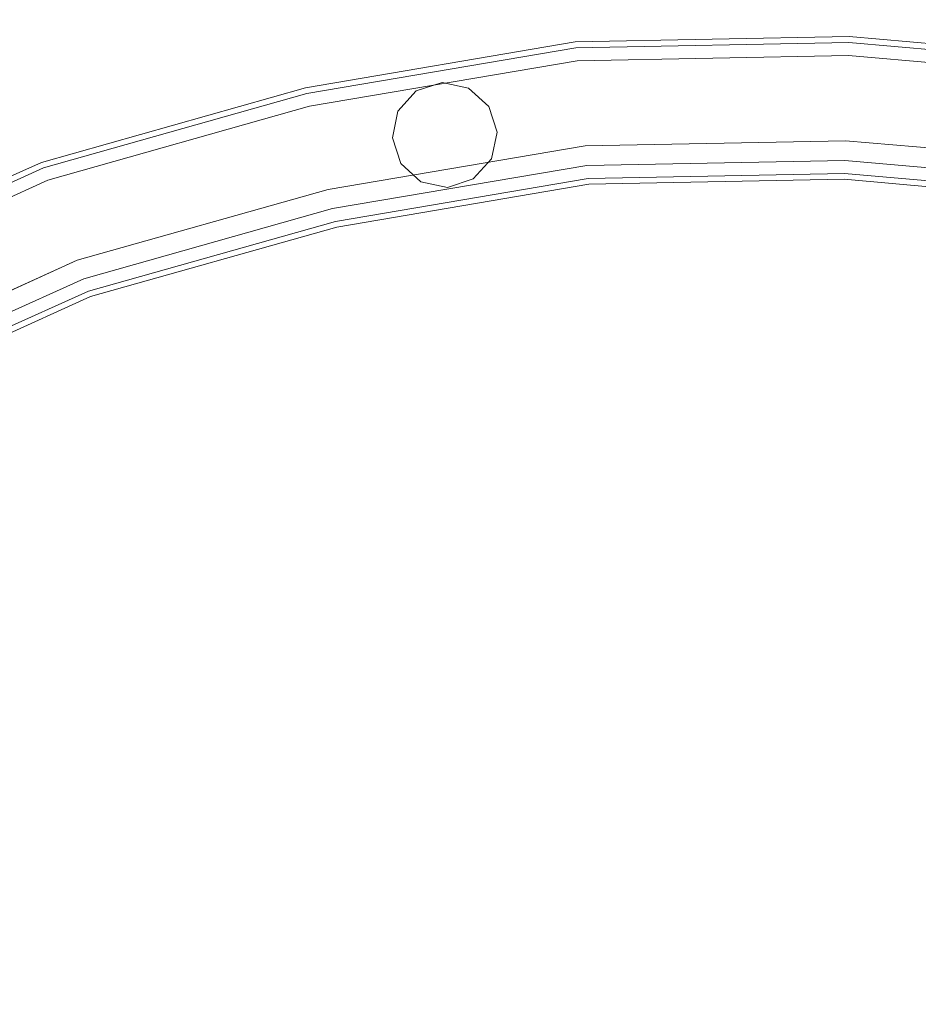
# Model space of a CAD drawing. Extents: x -404 to 0, y 0 to 789.
# Drawn here: x -256 to -225, y 755 to 789 of the extents above; entities that cross this region are included whole.
import ezdxf

# ---------------------------------------------------------------- set-up
doc = ezdxf.new("R2010")
doc.units = 0
doc.header["$LTSCALE"] = 500
doc.header["$MEASUREMENT"] = 0
doc.layers.add('CHROM', color=8, linetype='Continuous')
doc.layers.add('SPOD', color=7, linetype='Continuous')

msp = doc.modelspace()

# ---------------------------------------------------------------- linework, layer by layer
at = {"layer": 'CHROM', "lineweight": 0}
for points, invisible_edges in [([(-236.821, 788.57, 112.063), (-246.059, 787.003, 112.063), (-245.933, 786.444, 113.826), (-236.767, 788, 113.826)], 15), ([(-236.767, 788, 110.299), (-245.933, 786.444, 110.299), (-246.059, 787.003, 112.063), (-236.821, 788.57, 112.063)], 14), ([(-236.821, 788.57, 414.696), (-246.059, 787.003, 414.696), (-245.933, 786.444, 416.459), (-236.767, 788, 416.459)], 15), ([(-236.767, 788, 412.933), (-245.933, 786.444, 412.933), (-246.059, 787.003, 414.696), (-236.821, 788.57, 414.696)], 14), ([(-227.445, 788.757, 112.063), (-236.821, 788.57, 112.063), (-236.767, 788, 113.826), (-227.464, 788.184, 113.826)], 15), ([(-227.464, 788.184, 110.299), (-236.767, 788, 110.299), (-236.821, 788.57, 112.063), (-227.445, 788.757, 112.063)], 14), ([(-227.445, 788.757, 414.696), (-236.821, 788.57, 414.696), (-236.767, 788, 416.459), (-227.464, 788.184, 416.459)], 15), ([(-227.464, 788.184, 412.933), (-236.767, 788, 412.933), (-236.821, 788.57, 414.696), (-227.445, 788.757, 414.696)], 14), ([(-218.063, 787.93, 112.063), (-227.445, 788.757, 112.063), (-227.464, 788.184, 113.826), (-218.156, 787.365, 113.826)], 15), ([(-218.156, 787.365, 110.299), (-227.464, 788.184, 110.299), (-227.445, 788.757, 112.063), (-218.063, 787.93, 112.063)], 14), ([(-218.063, 787.93, 414.696), (-227.445, 788.757, 414.696), (-227.464, 788.184, 416.459), (-218.156, 787.365, 416.459)], 15), ([(-218.156, 787.365, 412.933), (-227.464, 788.184, 412.933), (-227.445, 788.757, 414.696), (-218.063, 787.93, 414.696)], 14), ([(-236.767, 788, 113.826), (-245.933, 786.444, 113.826), (-245.603, 784.981, 114.916), (-236.626, 786.507, 114.916)], 14), ([(-236.626, 786.507, 109.21), (-245.603, 784.981, 109.21), (-245.933, 786.444, 110.299), (-236.767, 788, 110.299)], 15), ([(-236.767, 788, 416.459), (-245.933, 786.444, 416.459), (-245.603, 784.981, 417.549), (-236.626, 786.507, 417.549)], 14), ([(-236.626, 786.507, 411.843), (-245.603, 784.981, 411.843), (-245.933, 786.444, 412.933), (-236.767, 788, 412.933)], 15), ([(-227.464, 788.184, 113.826), (-236.767, 788, 113.826), (-236.626, 786.507, 114.916), (-227.515, 786.685, 114.916)], 14), ([(-227.515, 786.685, 109.21), (-236.626, 786.507, 109.21), (-236.767, 788, 110.299), (-227.464, 788.184, 110.299)], 15), ([(-227.464, 788.184, 416.459), (-236.767, 788, 416.459), (-236.626, 786.507, 417.549), (-227.515, 786.685, 417.549)], 14), ([(-227.515, 786.685, 411.843), (-236.626, 786.507, 411.843), (-236.767, 788, 412.933), (-227.464, 788.184, 412.933)], 15), ([(-236.749, 787.802, 361.206), (-227.471, 787.983, 361.206), (-227.584, 784.646, 361.206), (-236.435, 784.474, 361.206)], 10), ([(-236.749, 787.802, 80.868), (-227.471, 787.983, 80.868), (-227.471, 787.983, 61.426), (-236.749, 787.802, 61.426)], 11), ([(-236.749, 787.802, 80.868), (-236.707, 787.36, 81.588), (-227.486, 787.539, 81.588), (-227.471, 787.983, 80.868)], 13), ([(-236.749, 787.802, 380.648), (-236.707, 787.36, 381.369), (-227.486, 787.539, 381.369), (-227.471, 787.983, 380.648)], 15), ([(-236.749, 787.802, 380.648), (-227.471, 787.983, 380.648), (-227.471, 787.983, 361.206), (-236.749, 787.802, 361.206)], 15), ([(-236.749, 787.802, 61.426), (-227.471, 787.983, 61.426), (-227.584, 784.646, 61.426), (-236.435, 784.474, 61.426)], 15), ([(-227.471, 787.983, 61.426), (-218.189, 787.17, 61.426), (-218.729, 783.871, 61.426), (-227.584, 784.646, 61.426)], 15), ([(-227.471, 787.983, 361.206), (-218.189, 787.17, 361.206), (-218.729, 783.871, 361.206), (-227.584, 784.646, 361.206)], 15), ([(-218.156, 787.365, 113.826), (-227.464, 788.184, 113.826), (-227.515, 786.685, 114.916), (-218.399, 785.885, 114.916)], 14), ([(-218.399, 785.885, 109.21), (-227.515, 786.685, 109.21), (-227.464, 788.184, 110.299), (-218.156, 787.365, 110.299)], 15), ([(-218.156, 787.365, 416.459), (-227.464, 788.184, 416.459), (-227.515, 786.685, 417.549), (-218.399, 785.885, 417.549)], 14), ([(-218.399, 785.885, 411.843), (-227.515, 786.685, 411.843), (-227.464, 788.184, 412.933), (-218.156, 787.365, 412.933)], 15), ([(-227.471, 787.983, 80.868), (-227.486, 787.539, 81.588), (-218.26, 786.731, 81.588), (-218.189, 787.17, 80.868)], 15), ([(-227.471, 787.983, 380.648), (-227.486, 787.539, 381.369), (-218.26, 786.731, 381.369), (-218.189, 787.17, 380.648)], 13), ([(-227.471, 787.983, 80.868), (-218.189, 787.17, 80.868), (-218.189, 787.17, 61.426), (-227.471, 787.983, 61.426)], 11), ([(-227.471, 787.983, 380.648), (-218.189, 787.17, 380.648), (-218.189, 787.17, 361.206), (-227.471, 787.983, 361.206)], 11), ([(-245.887, 786.248, 80.868), (-245.789, 785.814, 81.588), (-236.707, 787.36, 81.588), (-236.749, 787.802, 80.868)], 13), ([(-245.887, 786.248, 361.206), (-236.749, 787.802, 361.206), (-236.435, 784.474, 361.206), (-245.155, 782.991, 361.206)], 10), ([(-245.887, 786.248, 80.868), (-236.749, 787.802, 80.868), (-236.749, 787.802, 61.426), (-245.887, 786.248, 61.426)], 11), ([(-245.887, 786.248, 380.648), (-245.789, 785.814, 381.369), (-236.707, 787.36, 381.369), (-236.749, 787.802, 380.648)], 15), ([(-245.887, 786.248, 61.426), (-236.749, 787.802, 61.426), (-236.435, 784.474, 61.426), (-245.155, 782.991, 61.426)], 15), ([(-245.887, 786.248, 380.648), (-236.749, 787.802, 380.648), (-236.749, 787.802, 361.206), (-245.887, 786.248, 361.206)], 15), ([(-236.707, 787.36, 381.369), (-236.634, 786.581, 381.779), (-227.513, 786.758, 381.779), (-227.486, 787.539, 381.369)], 7), ([(-236.707, 787.36, 81.588), (-236.634, 786.581, 81.999), (-227.513, 786.758, 81.999), (-227.486, 787.539, 81.588)], 15), ([(-227.486, 787.539, 81.588), (-227.513, 786.758, 81.999), (-218.386, 785.96, 81.999), (-218.26, 786.731, 81.588)], 7), ([(-227.486, 787.539, 381.369), (-227.513, 786.758, 381.779), (-218.386, 785.96, 381.779), (-218.26, 786.731, 381.369)], 15), ([(-245.789, 785.814, 81.588), (-245.619, 785.052, 81.999), (-236.634, 786.581, 81.999), (-236.707, 787.36, 81.588)], 15), ([(-245.789, 785.814, 381.369), (-245.619, 785.052, 381.779), (-236.634, 786.581, 381.779), (-236.707, 787.36, 381.369)], 7), ([(-246.059, 787.003, 112.063), (-255.097, 784.448, 112.063), (-254.9, 783.91, 113.826), (-245.933, 786.444, 113.826)], 15), ([(-245.933, 786.444, 110.299), (-254.9, 783.91, 110.299), (-255.097, 784.448, 112.063), (-246.059, 787.003, 112.063)], 14), ([(-246.059, 787.003, 414.696), (-255.097, 784.448, 414.696), (-254.9, 783.91, 416.459), (-245.933, 786.444, 416.459)], 15), ([(-245.933, 786.444, 412.933), (-254.9, 783.91, 412.933), (-255.097, 784.448, 414.696), (-246.059, 787.003, 414.696)], 14), ([(-245.619, 785.052, 381.779), (-245.179, 783.101, 381.779), (-236.446, 784.585, 381.779), (-236.634, 786.581, 381.779)], 15), ([(-245.619, 785.052, 81.999), (-245.179, 783.101, 81.999), (-236.446, 784.585, 81.999), (-236.634, 786.581, 81.999)], 15), ([(-242.789, 785.65, 80.97), (-242.172, 786.336, 80.97), (-241.294, 786.622, 80.97), (-242.789, 785.65, 80.97)], 13), ([(-241.108, 783.059, 80.97), (-242.789, 785.65, 80.97), (-241.294, 786.622, 80.97), (-239.707, 785.811, 80.97)], 15), ([(-242.789, 785.65, 380.75), (-241.294, 786.622, 380.75), (-239.707, 785.811, 380.75), (-242.789, 785.65, 380.75)], 15), ([(-242.789, 785.65, 380.75), (-242.172, 786.336, 380.75), (-241.294, 786.622, 380.75), (-242.789, 785.65, 380.75)], 15), ([(-240.392, 786.429, 109.203), (-241.294, 786.622, 109.203), (-242.172, 786.336, 109.203), (-240.392, 786.429, 109.203)], 13), ([(-241.294, 786.622, 380.75), (-242.172, 786.336, 380.75), (-242.172, 786.336, 411.892), (-241.294, 786.622, 411.892)], 8), ([(-241.294, 786.622, 80.97), (-242.172, 786.336, 80.97), (-242.172, 786.336, 109.203), (-241.294, 786.622, 109.203)], 15), ([(-240.392, 786.429, 411.892), (-241.294, 786.622, 411.892), (-242.172, 786.336, 411.892), (-240.392, 786.429, 411.892)], 15), ([(-240.392, 786.429, 80.97), (-241.294, 786.622, 80.97), (-241.294, 786.622, 109.203), (-240.392, 786.429, 109.203)], 10), ([(-240.392, 786.429, 380.75), (-241.294, 786.622, 380.75), (-241.294, 786.622, 411.892), (-240.392, 786.429, 411.892)], 10), ([(-241.294, 786.622, 80.97), (-240.392, 786.429, 80.97), (-239.707, 785.811, 80.97), (-241.294, 786.622, 80.97)], 13), ([(-241.294, 786.622, 380.75), (-240.392, 786.429, 380.75), (-239.707, 785.811, 380.75), (-241.294, 786.622, 380.75)], 15), ([(-236.634, 786.581, 381.779), (-236.446, 784.585, 381.779), (-227.58, 784.759, 381.779), (-227.513, 786.758, 381.779)], 15), ([(-236.634, 786.581, 81.999), (-236.446, 784.585, 81.999), (-227.58, 784.759, 81.999), (-227.513, 786.758, 81.999)], 15), ([(-227.515, 786.685, 114.916), (-236.626, 786.507, 114.916), (-236.453, 784.661, 114.916), (-227.578, 784.832, 114.916)], 15), ([(-227.578, 784.832, 109.21), (-236.453, 784.661, 109.21), (-236.626, 786.507, 109.21), (-227.515, 786.685, 109.21)], 15), ([(-227.515, 786.685, 417.549), (-236.626, 786.507, 417.549), (-236.453, 784.661, 417.549), (-227.578, 784.832, 417.549)], 15), ([(-227.578, 784.832, 411.843), (-236.453, 784.661, 411.843), (-236.626, 786.507, 411.843), (-227.515, 786.685, 411.843)], 15), ([(-227.513, 786.758, 381.779), (-227.58, 784.759, 381.779), (-218.711, 783.98, 381.779), (-218.386, 785.96, 381.779)], 15), ([(-227.513, 786.758, 81.999), (-227.58, 784.759, 81.999), (-218.711, 783.98, 81.999), (-218.386, 785.96, 81.999)], 15), ([(-218.399, 785.885, 114.916), (-227.515, 786.685, 114.916), (-227.578, 784.832, 114.916), (-218.699, 784.055, 114.916)], 15), ([(-218.699, 784.055, 109.21), (-227.578, 784.832, 109.21), (-227.515, 786.685, 109.21), (-218.399, 785.885, 109.21)], 15), ([(-218.399, 785.885, 417.549), (-227.515, 786.685, 417.549), (-227.578, 784.832, 417.549), (-218.699, 784.055, 417.549)], 15), ([(-218.699, 784.055, 411.843), (-227.578, 784.832, 411.843), (-227.515, 786.685, 411.843), (-218.399, 785.885, 411.843)], 15), ([(-245.933, 786.444, 113.826), (-254.9, 783.91, 113.826), (-254.385, 782.501, 114.916), (-245.603, 784.981, 114.916)], 14), ([(-245.603, 784.981, 109.21), (-254.385, 782.501, 109.21), (-254.9, 783.91, 110.299), (-245.933, 786.444, 110.299)], 15), ([(-245.933, 786.444, 416.459), (-254.9, 783.91, 416.459), (-254.385, 782.501, 417.549), (-245.603, 784.981, 417.549)], 14), ([(-245.603, 784.981, 411.843), (-254.385, 782.501, 411.843), (-254.9, 783.91, 412.933), (-245.933, 786.444, 412.933)], 15), ([(-254.83, 783.724, 361.206), (-245.887, 786.248, 361.206), (-245.155, 782.991, 361.206), (-253.686, 780.583, 361.206)], 10), ([(-254.83, 783.724, 80.868), (-254.678, 783.306, 81.588), (-245.789, 785.814, 81.588), (-245.887, 786.248, 80.868)], 13), ([(-254.83, 783.724, 61.426), (-245.887, 786.248, 61.426), (-245.155, 782.991, 61.426), (-253.686, 780.583, 61.426)], 10), ([(-254.83, 783.724, 380.648), (-254.678, 783.306, 381.369), (-245.789, 785.814, 381.369), (-245.887, 786.248, 380.648)], 15), ([(-254.83, 783.724, 80.868), (-245.887, 786.248, 80.868), (-245.887, 786.248, 61.426), (-254.83, 783.724, 61.426)], 15), ([(-254.83, 783.724, 380.648), (-245.887, 786.248, 380.648), (-245.887, 786.248, 361.206), (-254.83, 783.724, 361.206)], 15), ([(-236.626, 786.507, 114.916), (-245.603, 784.981, 114.916), (-245.195, 783.172, 114.916), (-236.453, 784.661, 114.916)], 15), ([(-236.453, 784.661, 109.21), (-245.195, 783.172, 109.21), (-245.603, 784.981, 109.21), (-236.626, 786.507, 109.21)], 15), ([(-236.626, 786.507, 417.549), (-245.603, 784.981, 417.549), (-245.195, 783.172, 417.549), (-236.453, 784.661, 417.549)], 15), ([(-236.453, 784.661, 411.843), (-245.195, 783.172, 411.843), (-245.603, 784.981, 411.843), (-236.626, 786.507, 411.843)], 15), ([(-240.231, 783.344, 109.203), (-240.392, 786.429, 109.203), (-242.172, 786.336, 109.203), (-242.98, 784.747, 109.203)], 15), ([(-240.392, 786.429, 411.892), (-242.172, 786.336, 411.892), (-242.98, 784.747, 411.892), (-240.392, 786.429, 411.892)], 15), ([(-239.422, 784.934, 411.892), (-240.392, 786.429, 411.892), (-242.98, 784.747, 411.892), (-240.231, 783.344, 411.892)], 15), ([(-242.172, 786.336, 109.203), (-242.789, 785.65, 109.203), (-242.98, 784.747, 109.203), (-242.172, 786.336, 109.203)], 13), ([(-242.172, 786.336, 411.892), (-242.789, 785.65, 411.892), (-242.98, 784.747, 411.892), (-242.172, 786.336, 411.892)], 15), ([(-242.789, 785.65, 109.203), (-242.172, 786.336, 109.203), (-242.172, 786.336, 80.97), (-242.789, 785.65, 80.97)], 8), ([(-242.789, 785.65, 411.892), (-242.172, 786.336, 411.892), (-242.172, 786.336, 380.75), (-242.789, 785.65, 380.75)], 10), ([(-240.231, 783.344, 109.203), (-239.422, 784.934, 109.203), (-240.392, 786.429, 109.203), (-240.231, 783.344, 109.203)], 15), ([(-239.422, 784.934, 109.203), (-239.707, 785.811, 109.203), (-240.392, 786.429, 109.203), (-239.422, 784.934, 109.203)], 13), ([(-239.707, 785.811, 80.97), (-240.392, 786.429, 80.97), (-240.392, 786.429, 109.203), (-239.707, 785.811, 109.203)], 15), ([(-239.707, 785.811, 380.75), (-240.392, 786.429, 380.75), (-240.392, 786.429, 411.892), (-239.707, 785.811, 411.892)], 10), ([(-239.422, 784.934, 411.892), (-239.707, 785.811, 411.892), (-240.392, 786.429, 411.892), (-239.422, 784.934, 411.892)], 15), ([(-254.678, 783.306, 381.369), (-254.411, 782.572, 381.779), (-245.619, 785.052, 381.779), (-245.789, 785.814, 381.369)], 7), ([(-254.678, 783.306, 81.588), (-254.411, 782.572, 81.999), (-245.619, 785.052, 81.999), (-245.789, 785.814, 81.588)], 15), ([(-242.696, 783.868, 80.97), (-242.98, 784.747, 80.97), (-242.789, 785.65, 80.97), (-242.696, 783.868, 80.97)], 12), ([(-242.789, 785.65, 80.97), (-242.98, 784.747, 80.97), (-242.98, 784.747, 109.203), (-242.789, 785.65, 109.203)], 15), ([(-242.789, 785.65, 380.75), (-242.98, 784.747, 380.75), (-242.98, 784.747, 411.892), (-242.789, 785.65, 411.892)], 10), ([(-242.696, 783.868, 380.75), (-242.98, 784.747, 380.75), (-242.789, 785.65, 380.75), (-242.696, 783.868, 380.75)], 15), ([(-242.696, 783.868, 380.75), (-242.789, 785.65, 380.75), (-239.707, 785.811, 380.75), (-241.108, 783.059, 380.75)], 15), ([(-241.108, 783.059, 80.97), (-242.696, 783.868, 80.97), (-242.789, 785.65, 80.97), (-241.108, 783.059, 80.97)], 15), ([(-241.108, 783.059, 80.97), (-239.707, 785.811, 80.97), (-239.614, 784.031, 80.97), (-241.108, 783.059, 80.97)], 15), ([(-241.108, 783.059, 380.75), (-239.707, 785.811, 380.75), (-239.614, 784.031, 380.75), (-241.108, 783.059, 380.75)], 15), ([(-239.422, 784.934, 80.97), (-239.707, 785.811, 80.97), (-239.707, 785.811, 109.203), (-239.422, 784.934, 109.203)], 8), ([(-239.707, 785.811, 80.97), (-239.422, 784.934, 80.97), (-239.614, 784.031, 80.97), (-239.707, 785.811, 80.97)], 13), ([(-239.422, 784.934, 380.75), (-239.707, 785.811, 380.75), (-239.707, 785.811, 411.892), (-239.422, 784.934, 411.892)], 8), ([(-239.707, 785.811, 380.75), (-239.422, 784.934, 380.75), (-239.614, 784.031, 380.75), (-239.707, 785.811, 380.75)], 13), ([(-254.411, 782.572, 381.779), (-253.724, 780.687, 381.779), (-245.179, 783.101, 381.779), (-245.619, 785.052, 381.779)], 15), ([(-254.411, 782.572, 81.999), (-253.724, 780.687, 81.999), (-245.179, 783.101, 81.999), (-245.619, 785.052, 81.999)], 15), ([(-245.603, 784.981, 114.916), (-254.385, 782.501, 114.916), (-253.75, 780.759, 114.916), (-245.195, 783.172, 114.916)], 15), ([(-245.195, 783.172, 109.21), (-253.75, 780.759, 109.21), (-254.385, 782.501, 109.21), (-245.603, 784.981, 109.21)], 15), ([(-245.603, 784.981, 417.549), (-254.385, 782.501, 417.549), (-253.75, 780.759, 417.549), (-245.195, 783.172, 417.549)], 15), ([(-245.195, 783.172, 411.843), (-253.75, 780.759, 411.843), (-254.385, 782.501, 411.843), (-245.603, 784.981, 411.843)], 15), ([(-240.231, 783.344, 109.203), (-239.614, 784.031, 109.203), (-239.422, 784.934, 109.203), (-240.231, 783.344, 109.203)], 12), ([(-240.231, 783.344, 411.892), (-239.614, 784.031, 411.892), (-239.422, 784.934, 411.892), (-240.231, 783.344, 411.892)], 13), ([(-239.614, 784.031, 80.97), (-239.422, 784.934, 80.97), (-239.422, 784.934, 109.203), (-239.614, 784.031, 109.203)], 15), ([(-239.614, 784.031, 380.75), (-239.422, 784.934, 380.75), (-239.422, 784.934, 411.892), (-239.614, 784.031, 411.892)], 15), ([(-236.453, 784.661, 114.916), (-245.195, 783.172, 114.916), (-244.865, 781.709, 113.826), (-236.312, 783.167, 113.826)], 15), ([(-236.312, 783.167, 110.299), (-244.865, 781.709, 110.299), (-245.195, 783.172, 109.21), (-236.453, 784.661, 109.21)], 14), ([(-236.453, 784.661, 417.549), (-245.195, 783.172, 417.549), (-244.865, 781.709, 416.459), (-236.312, 783.167, 416.459)], 15), ([(-236.312, 783.167, 412.933), (-244.865, 781.709, 412.933), (-245.195, 783.172, 411.843), (-236.453, 784.661, 411.843)], 14), ([(-245.179, 783.101, 81.999), (-245.008, 782.339, 81.588), (-236.373, 783.806, 81.588), (-236.446, 784.585, 81.999)], 15), ([(-245.179, 783.101, 381.779), (-245.008, 782.339, 381.369), (-236.373, 783.806, 381.369), (-236.446, 784.585, 381.779)], 15), ([(-242.98, 784.747, 109.203), (-242.696, 783.868, 109.203), (-242.01, 783.251, 109.203), (-242.98, 784.747, 109.203)], 12), ([(-240.231, 783.344, 109.203), (-242.98, 784.747, 109.203), (-242.01, 783.251, 109.203), (-240.231, 783.344, 109.203)], 15), ([(-242.696, 783.868, 109.203), (-242.98, 784.747, 109.203), (-242.98, 784.747, 80.97), (-242.696, 783.868, 80.97)], 7), ([(-242.98, 784.747, 411.892), (-242.696, 783.868, 411.892), (-242.01, 783.251, 411.892), (-242.98, 784.747, 411.892)], 12), ([(-240.231, 783.344, 411.892), (-242.98, 784.747, 411.892), (-242.01, 783.251, 411.892), (-240.231, 783.344, 411.892)], 15), ([(-242.696, 783.868, 411.892), (-242.98, 784.747, 411.892), (-242.98, 784.747, 380.75), (-242.696, 783.868, 380.75)], 3), ([(-227.578, 784.832, 114.916), (-236.453, 784.661, 114.916), (-236.312, 783.167, 113.826), (-227.629, 783.333, 113.826)], 15), ([(-227.629, 783.333, 110.299), (-236.312, 783.167, 110.299), (-236.453, 784.661, 109.21), (-227.578, 784.832, 109.21)], 14), ([(-227.578, 784.832, 417.549), (-236.453, 784.661, 417.549), (-236.312, 783.167, 416.459), (-227.629, 783.333, 416.459)], 15), ([(-227.629, 783.333, 412.933), (-236.312, 783.167, 412.933), (-236.453, 784.661, 411.843), (-227.578, 784.832, 411.843)], 14), ([(-236.446, 784.585, 381.779), (-236.373, 783.806, 381.369), (-227.607, 783.978, 381.369), (-227.58, 784.759, 381.779)], 15), ([(-236.446, 784.585, 81.999), (-236.373, 783.806, 81.588), (-227.607, 783.978, 81.588), (-227.58, 784.759, 81.999)], 15), ([(-236.435, 784.474, 361.206), (-227.584, 784.646, 361.206), (-227.584, 784.646, 363.318), (-236.435, 784.474, 363.318)], 11), ([(-236.435, 784.474, 61.426), (-227.584, 784.646, 61.426), (-227.584, 784.646, 63.537), (-236.435, 784.474, 63.537)], 10), ([(-218.699, 784.055, 114.916), (-227.578, 784.832, 114.916), (-227.629, 783.333, 113.826), (-218.942, 782.575, 113.826)], 15), ([(-218.942, 782.575, 110.299), (-227.629, 783.333, 110.299), (-227.578, 784.832, 109.21), (-218.699, 784.055, 109.21)], 14), ([(-218.699, 784.055, 417.549), (-227.578, 784.832, 417.549), (-227.629, 783.333, 416.459), (-218.942, 782.575, 416.459)], 15), ([(-218.942, 782.575, 412.933), (-227.629, 783.333, 412.933), (-227.578, 784.832, 411.843), (-218.699, 784.055, 411.843)], 14), ([(-227.58, 784.759, 381.779), (-227.607, 783.978, 381.369), (-218.838, 783.209, 381.369), (-218.711, 783.98, 381.779)], 13), ([(-227.58, 784.759, 81.999), (-227.607, 783.978, 81.588), (-218.838, 783.209, 81.588), (-218.711, 783.98, 81.999)], 13), ([(-227.584, 784.646, 61.426), (-218.729, 783.871, 61.426), (-218.729, 783.871, 63.537), (-227.584, 784.646, 63.537)], 10), ([(-227.584, 784.646, 361.206), (-218.729, 783.871, 361.206), (-218.729, 783.871, 363.318), (-227.584, 784.646, 363.318)], 10), ([(-255.097, 784.448, 112.063), (-263.723, 780.547, 112.063), (-263.459, 780.039, 113.826), (-254.9, 783.91, 113.826)], 15), ([(-254.9, 783.91, 110.299), (-263.459, 780.039, 110.299), (-263.723, 780.547, 112.063), (-255.097, 784.448, 112.063)], 14), ([(-255.097, 784.448, 414.696), (-263.723, 780.547, 414.696), (-263.459, 780.039, 416.459), (-254.9, 783.91, 416.459)], 15), ([(-254.9, 783.91, 412.933), (-263.459, 780.039, 412.933), (-263.723, 780.547, 414.696), (-255.097, 784.448, 414.696)], 14), ([(-245.155, 782.991, 61.426), (-236.435, 784.474, 61.426), (-236.435, 784.474, 63.537), (-245.155, 782.991, 63.537)], 10), ([(-245.155, 782.991, 361.206), (-236.435, 784.474, 361.206), (-236.435, 784.474, 363.318), (-245.155, 782.991, 363.318)], 11), ([(-254.9, 783.91, 113.826), (-263.459, 780.039, 113.826), (-262.767, 778.708, 114.916), (-254.385, 782.501, 114.916)], 14), ([(-254.385, 782.501, 109.21), (-262.767, 778.708, 109.21), (-263.459, 780.039, 110.299), (-254.9, 783.91, 110.299)], 15), ([(-254.9, 783.91, 416.459), (-263.459, 780.039, 416.459), (-262.767, 778.708, 417.549), (-254.385, 782.501, 417.549)], 14), ([(-254.385, 782.501, 411.843), (-262.767, 778.708, 411.843), (-263.459, 780.039, 412.933), (-254.9, 783.91, 412.933)], 15), ([(-241.108, 783.059, 80.97), (-242.01, 783.251, 80.97), (-242.696, 783.868, 80.97), (-241.108, 783.059, 80.97)], 12), ([(-242.01, 783.251, 109.203), (-242.696, 783.868, 109.203), (-242.696, 783.868, 80.97), (-242.01, 783.251, 80.97)], 15), ([(-241.108, 783.059, 380.75), (-242.01, 783.251, 380.75), (-242.696, 783.868, 380.75), (-241.108, 783.059, 380.75)], 13), ([(-242.01, 783.251, 411.892), (-242.696, 783.868, 411.892), (-242.696, 783.868, 380.75), (-242.01, 783.251, 380.75)], 15), ([(-241.108, 783.059, 80.97), (-239.614, 784.031, 80.97), (-240.231, 783.344, 80.97), (-241.108, 783.059, 80.97)], 9), ([(-241.108, 783.059, 380.75), (-239.614, 784.031, 380.75), (-240.231, 783.344, 380.75), (-241.108, 783.059, 380.75)], 15), ([(-240.231, 783.344, 380.75), (-239.614, 784.031, 380.75), (-239.614, 784.031, 411.892), (-240.231, 783.344, 411.892)], 2), ([(-240.231, 783.344, 80.97), (-239.614, 784.031, 80.97), (-239.614, 784.031, 109.203), (-240.231, 783.344, 109.203)], 15), ([(-236.373, 783.806, 381.369), (-236.331, 783.364, 380.648), (-227.622, 783.533, 380.648), (-227.607, 783.978, 381.369)], 7), ([(-236.373, 783.806, 81.588), (-236.331, 783.364, 80.868), (-227.622, 783.533, 80.868), (-227.607, 783.978, 81.588)], 7), ([(-227.607, 783.978, 381.369), (-227.622, 783.533, 380.648), (-218.909, 782.77, 380.648), (-218.838, 783.209, 381.369)], 15), ([(-227.607, 783.978, 81.588), (-227.622, 783.533, 80.868), (-218.909, 782.77, 80.868), (-218.838, 783.209, 81.588)], 15), ([(-263.364, 779.861, 61.426), (-254.83, 783.724, 61.426), (-253.686, 780.583, 61.426), (-261.827, 776.897, 61.426)], 10), ([(-263.364, 779.861, 80.868), (-254.83, 783.724, 80.868), (-254.83, 783.724, 61.426), (-263.364, 779.861, 61.426)], 15), ([(-263.364, 779.861, 80.868), (-263.159, 779.466, 81.588), (-254.678, 783.306, 81.588), (-254.83, 783.724, 80.868)], 13), ([(-263.364, 779.861, 380.648), (-263.159, 779.466, 381.369), (-254.678, 783.306, 381.369), (-254.83, 783.724, 380.648)], 15), ([(-263.364, 779.861, 361.206), (-254.83, 783.724, 361.206), (-253.686, 780.583, 361.206), (-261.827, 776.897, 361.206)], 14), ([(-263.364, 779.861, 380.648), (-254.83, 783.724, 380.648), (-254.83, 783.724, 361.206), (-263.364, 779.861, 361.206)], 15), ([(-245.008, 782.339, 81.588), (-244.91, 781.905, 80.868), (-236.331, 783.364, 80.868), (-236.373, 783.806, 81.588)], 7), ([(-245.008, 782.339, 381.369), (-244.91, 781.905, 380.648), (-236.331, 783.364, 380.648), (-236.373, 783.806, 381.369)], 7), ([(-227.622, 783.533, 380.648), (-236.331, 783.364, 380.648), (-236.331, 783.364, 374.579), (-227.622, 783.533, 374.579)], 11), ([(-227.622, 783.533, 80.868), (-236.331, 783.364, 80.868), (-236.331, 783.364, 74.798), (-227.622, 783.533, 74.798)], 11), ([(-218.909, 782.77, 80.868), (-227.622, 783.533, 80.868), (-227.622, 783.533, 74.798), (-218.909, 782.77, 74.798)], 11), ([(-218.909, 782.77, 380.648), (-227.622, 783.533, 380.648), (-227.622, 783.533, 374.579), (-218.909, 782.77, 374.579)], 11), ([(-263.159, 779.466, 381.369), (-262.8, 778.773, 381.779), (-254.411, 782.572, 381.779), (-254.678, 783.306, 381.369)], 7), ([(-263.159, 779.466, 81.588), (-262.8, 778.773, 81.999), (-254.411, 782.572, 81.999), (-254.678, 783.306, 81.588)], 15), ([(-245.195, 783.172, 114.916), (-253.75, 780.759, 114.916), (-253.235, 779.35, 113.826), (-244.865, 781.709, 113.826)], 15), ([(-244.865, 781.709, 110.299), (-253.235, 779.35, 110.299), (-253.75, 780.759, 109.21), (-245.195, 783.172, 109.21)], 14), ([(-245.195, 783.172, 417.549), (-253.75, 780.759, 417.549), (-253.235, 779.35, 416.459), (-244.865, 781.709, 416.459)], 15), ([(-244.865, 781.709, 412.933), (-253.235, 779.35, 412.933), (-253.75, 780.759, 411.843), (-245.195, 783.172, 411.843)], 14), ([(-236.331, 783.364, 80.868), (-244.91, 781.905, 80.868), (-244.91, 781.905, 74.798), (-236.331, 783.364, 74.798)], 11), ([(-236.331, 783.364, 380.648), (-244.91, 781.905, 380.648), (-244.91, 781.905, 374.579), (-236.331, 783.364, 374.579)], 11), ([(-240.231, 783.344, 109.203), (-242.01, 783.251, 109.203), (-241.108, 783.059, 109.203), (-240.231, 783.344, 109.203)], 9), ([(-240.231, 783.344, 411.892), (-242.01, 783.251, 411.892), (-241.108, 783.059, 411.892), (-240.231, 783.344, 411.892)], 15), ([(-242.01, 783.251, 80.97), (-241.108, 783.059, 80.97), (-241.108, 783.059, 109.203), (-242.01, 783.251, 109.203)], 15), ([(-242.01, 783.251, 380.75), (-241.108, 783.059, 380.75), (-241.108, 783.059, 411.892), (-242.01, 783.251, 411.892)], 10), ([(-241.108, 783.059, 80.97), (-240.231, 783.344, 80.97), (-240.231, 783.344, 109.203), (-241.108, 783.059, 109.203)], 13), ([(-241.108, 783.059, 380.75), (-240.231, 783.344, 380.75), (-240.231, 783.344, 411.892), (-241.108, 783.059, 411.892)], 10), ([(-227.629, 783.333, 113.826), (-236.312, 783.167, 113.826), (-236.258, 782.597, 112.063), (-227.648, 782.76, 112.063)], 14), ([(-227.648, 782.76, 112.063), (-236.258, 782.597, 112.063), (-236.312, 783.167, 110.299), (-227.629, 783.333, 110.299)], 15), ([(-227.629, 783.333, 416.459), (-236.312, 783.167, 416.459), (-236.258, 782.597, 414.696), (-227.648, 782.76, 414.696)], 14), ([(-227.648, 782.76, 414.696), (-236.258, 782.597, 414.696), (-236.312, 783.167, 412.933), (-227.629, 783.333, 412.933)], 15), ([(-218.942, 782.575, 113.826), (-227.629, 783.333, 113.826), (-227.648, 782.76, 112.063), (-219.035, 782.01, 112.063)], 14), ([(-219.035, 782.01, 112.063), (-227.648, 782.76, 112.063), (-227.629, 783.333, 110.299), (-218.942, 782.575, 110.299)], 15), ([(-218.942, 782.575, 416.459), (-227.629, 783.333, 416.459), (-227.648, 782.76, 414.696), (-219.035, 782.01, 414.696)], 14), ([(-219.035, 782.01, 414.696), (-227.648, 782.76, 414.696), (-227.629, 783.333, 412.933), (-218.942, 782.575, 412.933)], 15), ([(-253.724, 780.687, 381.779), (-253.456, 779.954, 381.369), (-245.008, 782.339, 381.369), (-245.179, 783.101, 381.779)], 15), ([(-253.724, 780.687, 81.999), (-253.456, 779.954, 81.588), (-245.008, 782.339, 81.588), (-245.179, 783.101, 81.999)], 15), ([(-253.686, 780.583, 361.206), (-245.155, 782.991, 361.206), (-245.155, 782.991, 363.318), (-253.686, 780.583, 363.318)], 11), ([(-253.686, 780.583, 61.426), (-245.155, 782.991, 61.426), (-245.155, 782.991, 63.537), (-253.686, 780.583, 63.537)], 11), ([(-236.312, 783.167, 113.826), (-244.865, 781.709, 113.826), (-244.739, 781.15, 112.063), (-236.258, 782.597, 112.063)], 14), ([(-236.258, 782.597, 112.063), (-244.739, 781.15, 112.063), (-244.865, 781.709, 110.299), (-236.312, 783.167, 110.299)], 15), ([(-236.312, 783.167, 416.459), (-244.865, 781.709, 416.459), (-244.739, 781.15, 414.696), (-236.258, 782.597, 414.696)], 14), ([(-236.258, 782.597, 414.696), (-244.739, 781.15, 414.696), (-244.865, 781.709, 412.933), (-236.312, 783.167, 412.933)], 15), ([(-262.8, 778.773, 381.779), (-261.879, 776.997, 381.779), (-253.724, 780.687, 381.779), (-254.411, 782.572, 381.779)], 15), ([(-262.8, 778.773, 81.999), (-261.879, 776.997, 81.999), (-253.724, 780.687, 81.999), (-254.411, 782.572, 81.999)], 15), ([(-254.385, 782.501, 114.916), (-262.767, 778.708, 114.916), (-261.912, 777.062, 114.916), (-253.75, 780.759, 114.916)], 15), ([(-253.75, 780.759, 109.21), (-261.912, 777.062, 109.21), (-262.767, 778.708, 109.21), (-254.385, 782.501, 109.21)], 15), ([(-254.385, 782.501, 417.549), (-262.767, 778.708, 417.549), (-261.912, 777.062, 417.549), (-253.75, 780.759, 417.549)], 15), ([(-253.75, 780.759, 411.843), (-261.912, 777.062, 411.843), (-262.767, 778.708, 411.843), (-254.385, 782.501, 411.843)], 15), ([(-253.456, 779.954, 381.369), (-253.304, 779.536, 380.648), (-244.91, 781.905, 380.648), (-245.008, 782.339, 381.369)], 7), ([(-253.456, 779.954, 81.588), (-253.304, 779.536, 80.868), (-244.91, 781.905, 80.868), (-245.008, 782.339, 81.588)], 7), ([(-244.91, 781.905, 380.648), (-253.304, 779.536, 380.648), (-253.304, 779.536, 374.579), (-244.91, 781.905, 374.579)], 11), ([(-244.91, 781.905, 80.868), (-253.304, 779.536, 80.868), (-253.304, 779.536, 74.798), (-244.91, 781.905, 74.798)], 11), ([(-244.865, 781.709, 113.826), (-253.235, 779.35, 113.826), (-253.039, 778.812, 112.063), (-244.739, 781.15, 112.063)], 14), ([(-244.739, 781.15, 112.063), (-253.039, 778.812, 112.063), (-253.235, 779.35, 110.299), (-244.865, 781.709, 110.299)], 15), ([(-244.865, 781.709, 416.459), (-253.235, 779.35, 416.459), (-253.039, 778.812, 414.696), (-244.739, 781.15, 414.696)], 14), ([(-244.739, 781.15, 414.696), (-253.039, 778.812, 414.696), (-253.235, 779.35, 412.933), (-244.865, 781.709, 412.933)], 15), ([(-253.75, 780.759, 114.916), (-261.912, 777.062, 114.916), (-261.22, 775.731, 113.826), (-253.235, 779.35, 113.826)], 15), ([(-253.235, 779.35, 110.299), (-261.22, 775.731, 110.299), (-261.912, 777.062, 109.21), (-253.75, 780.759, 109.21)], 14), ([(-253.75, 780.759, 417.549), (-261.912, 777.062, 417.549), (-261.22, 775.731, 416.459), (-253.235, 779.35, 416.459)], 15), ([(-253.235, 779.35, 412.933), (-261.22, 775.731, 412.933), (-261.912, 777.062, 411.843), (-253.75, 780.759, 411.843)], 14), ([(-261.879, 776.997, 81.999), (-261.52, 776.304, 81.588), (-253.456, 779.954, 81.588), (-253.724, 780.687, 81.999)], 13), ([(-261.879, 776.997, 381.779), (-261.52, 776.304, 381.369), (-253.456, 779.954, 381.369), (-253.724, 780.687, 381.779)], 15), ([(-261.827, 776.897, 361.206), (-253.686, 780.583, 361.206), (-253.686, 780.583, 363.318), (-261.827, 776.897, 363.318)], 10), ([(-261.827, 776.897, 61.426), (-253.686, 780.583, 61.426), (-253.686, 780.583, 63.537), (-261.827, 776.897, 63.537)], 11), ([(-261.52, 776.304, 381.369), (-261.316, 775.909, 380.648), (-253.304, 779.536, 380.648), (-253.456, 779.954, 381.369)], 7), ([(-261.52, 776.304, 81.588), (-261.316, 775.909, 80.868), (-253.304, 779.536, 80.868), (-253.456, 779.954, 81.588)], 15), ([(-253.304, 779.536, 380.648), (-261.316, 775.909, 380.648), (-261.316, 775.909, 374.579), (-253.304, 779.536, 374.579)], 11), ([(-253.304, 779.536, 80.868), (-261.316, 775.909, 80.868), (-261.316, 775.909, 74.798), (-253.304, 779.536, 74.798)], 11), ([(-253.235, 779.35, 113.826), (-261.22, 775.731, 113.826), (-260.956, 775.223, 112.063), (-253.039, 778.812, 112.063)], 14), ([(-253.039, 778.812, 112.063), (-260.956, 775.223, 112.063), (-261.22, 775.731, 110.299), (-253.235, 779.35, 110.299)], 15), ([(-253.235, 779.35, 416.459), (-261.22, 775.731, 416.459), (-260.956, 775.223, 414.696), (-253.039, 778.812, 414.696)], 14), ([(-253.039, 778.812, 414.696), (-260.956, 775.223, 414.696), (-261.22, 775.731, 412.933), (-253.235, 779.35, 412.933)], 15)]:
    msp.add_3dface(points, dxfattribs=dict(at, invisible_edges=invisible_edges))
at = {"layer": 'SPOD', "lineweight": 0}
for points, invisible_edges in [([(-236.435, 784.474, 63.537), (-227.584, 784.646, 63.537), (-218.729, 783.871, 63.537), (-236.435, 784.474, 63.537)], 12), ([(-236.435, 784.474, 363.318), (-227.584, 784.646, 363.318), (-218.729, 783.871, 363.318), (-236.435, 784.474, 363.318)], 12), ([(-269.622, 772.296, 63.537), (-236.435, 784.474, 63.537), (-188.356, 772.902, 63.537), (-269.622, 772.296, 63.537)], 15), ([(-269.622, 772.296, 63.537), (-253.686, 780.583, 63.537), (-236.435, 784.474, 63.537), (-269.622, 772.296, 63.537)], 15), ([(-269.622, 772.296, 363.318), (-236.435, 784.474, 363.318), (-188.356, 772.902, 363.318), (-269.622, 772.296, 363.318)], 15), ([(-269.622, 772.296, 363.318), (-253.686, 780.583, 363.318), (-236.435, 784.474, 363.318), (-269.622, 772.296, 363.318)], 15), ([(-253.686, 780.583, 63.537), (-245.155, 782.991, 63.537), (-236.435, 784.474, 63.537), (-253.686, 780.583, 63.537)], 12), ([(-253.686, 780.583, 363.318), (-245.155, 782.991, 363.318), (-236.435, 784.474, 363.318), (-253.686, 780.583, 363.318)], 12), ([(-236.435, 784.474, 63.537), (-218.729, 783.871, 63.537), (-188.356, 772.902, 63.537), (-236.435, 784.474, 63.537)], 15), ([(-236.435, 784.474, 363.318), (-218.729, 783.871, 363.318), (-188.356, 772.902, 363.318), (-236.435, 784.474, 363.318)], 15), ([(-227.622, 783.533, 74.798), (-236.331, 783.364, 74.798), (-244.91, 781.905, 74.798), (-227.622, 783.533, 74.798)], 12), ([(-218.909, 782.77, 74.798), (-227.622, 783.533, 74.798), (-244.91, 781.905, 74.798), (-218.909, 782.77, 74.798)], 14), ([(-227.622, 783.533, 374.579), (-236.331, 783.364, 374.579), (-244.91, 781.905, 374.579), (-227.622, 783.533, 374.579)], 12), ([(-218.909, 782.77, 374.579), (-227.622, 783.533, 374.579), (-244.91, 781.905, 374.579), (-218.909, 782.77, 374.579)], 14), ([(-218.909, 782.77, 74.798), (-253.304, 779.536, 74.798), (-261.316, 775.909, 74.798), (-218.909, 782.77, 74.798)], 13), ([(-210.408, 780.706, 74.798), (-218.909, 782.77, 74.798), (-261.316, 775.909, 74.798), (-210.408, 780.706, 74.798)], 14), ([(-218.909, 782.77, 374.579), (-253.304, 779.536, 374.579), (-261.316, 775.909, 374.579), (-218.909, 782.77, 374.579)], 13), ([(-210.408, 780.706, 374.579), (-218.909, 782.77, 374.579), (-261.316, 775.909, 374.579), (-210.408, 780.706, 374.579)], 14), ([(-218.909, 782.77, 74.798), (-244.91, 781.905, 74.798), (-253.304, 779.536, 74.798), (-218.909, 782.77, 74.798)], 13), ([(-218.909, 782.77, 374.579), (-244.91, 781.905, 374.579), (-253.304, 779.536, 374.579), (-218.909, 782.77, 374.579)], 13), ([(-210.408, 780.706, 74.798), (-268.992, 771.378, 74.798), (-274.957, 766.651, 74.798), (-210.408, 780.706, 74.798)], 13), ([(-188.803, 771.884, 74.798), (-210.408, 780.706, 74.798), (-274.957, 766.651, 74.798), (-188.803, 771.884, 74.798)], 14), ([(-210.408, 780.706, 374.579), (-268.992, 771.378, 374.579), (-274.957, 766.651, 374.579), (-210.408, 780.706, 374.579)], 13), ([(-188.803, 771.884, 374.579), (-210.408, 780.706, 374.579), (-274.957, 766.651, 374.579), (-188.803, 771.884, 374.579)], 14), ([(-269.622, 772.296, 63.537), (-261.827, 776.897, 63.537), (-253.686, 780.583, 63.537), (-269.622, 772.296, 63.537)], 12), ([(-269.622, 772.296, 363.318), (-261.827, 776.897, 363.318), (-253.686, 780.583, 363.318), (-269.622, 772.296, 363.318)], 12), ([(-210.408, 780.706, 74.798), (-261.316, 775.909, 74.798), (-268.992, 771.378, 74.798), (-210.408, 780.706, 74.798)], 13), ([(-210.408, 780.706, 374.579), (-261.316, 775.909, 374.579), (-268.992, 771.378, 374.579), (-210.408, 780.706, 374.579)], 13), ([(-269.622, 772.296, 63.537), (-188.356, 772.902, 63.537), (-72.024, 698.274, 63.537), (-269.622, 772.296, 63.537)], 15), ([(-269.622, 772.296, 363.318), (-188.356, 772.902, 363.318), (-72.024, 698.274, 363.318), (-269.622, 772.296, 363.318)], 15), ([(-102.077, 407.094, 363.318), (-375.363, 623.369, 363.318), (-269.622, 772.296, 363.318), (-72.024, 698.274, 363.318)], 15), ([(-102.077, 407.094, 63.537), (-375.363, 623.369, 63.537), (-269.622, 772.296, 63.537), (-72.024, 698.274, 63.537)], 15), ([(-188.803, 771.884, 74.798), (-287.071, 756.483, 74.798), (-298.857, 746.007, 74.798), (-188.803, 771.884, 74.798)], 13), ([(-171.779, 763.858, 74.798), (-188.803, 771.884, 74.798), (-298.857, 746.007, 74.798), (-171.779, 763.858, 74.798)], 14), ([(-188.803, 771.884, 374.579), (-287.071, 756.483, 374.579), (-298.857, 746.007, 374.579), (-188.803, 771.884, 374.579)], 13), ([(-171.779, 763.858, 374.579), (-188.803, 771.884, 374.579), (-298.857, 746.007, 374.579), (-171.779, 763.858, 374.579)], 14), ([(-188.803, 771.884, 74.798), (-274.957, 766.651, 74.798), (-287.071, 756.483, 74.798), (-188.803, 771.884, 74.798)], 13), ([(-188.803, 771.884, 374.579), (-274.957, 766.651, 374.579), (-287.071, 756.483, 374.579), (-188.803, 771.884, 374.579)], 13), ([(-171.779, 763.858, 74.798), (-298.857, 746.007, 74.798), (-312.998, 732.246, 74.798), (-171.779, 763.858, 74.798)], 13), ([(-150.976, 752.724, 74.798), (-171.779, 763.858, 74.798), (-312.998, 732.246, 74.798), (-150.976, 752.724, 74.798)], 14), ([(-171.779, 763.858, 374.579), (-298.857, 746.007, 374.579), (-312.998, 732.246, 374.579), (-171.779, 763.858, 374.579)], 13), ([(-150.976, 752.724, 374.579), (-171.779, 763.858, 374.579), (-312.998, 732.246, 374.579), (-150.976, 752.724, 374.579)], 14)]:
    msp.add_3dface(points, dxfattribs=dict(at, invisible_edges=invisible_edges))

doc.saveas('drawing.dxf')
